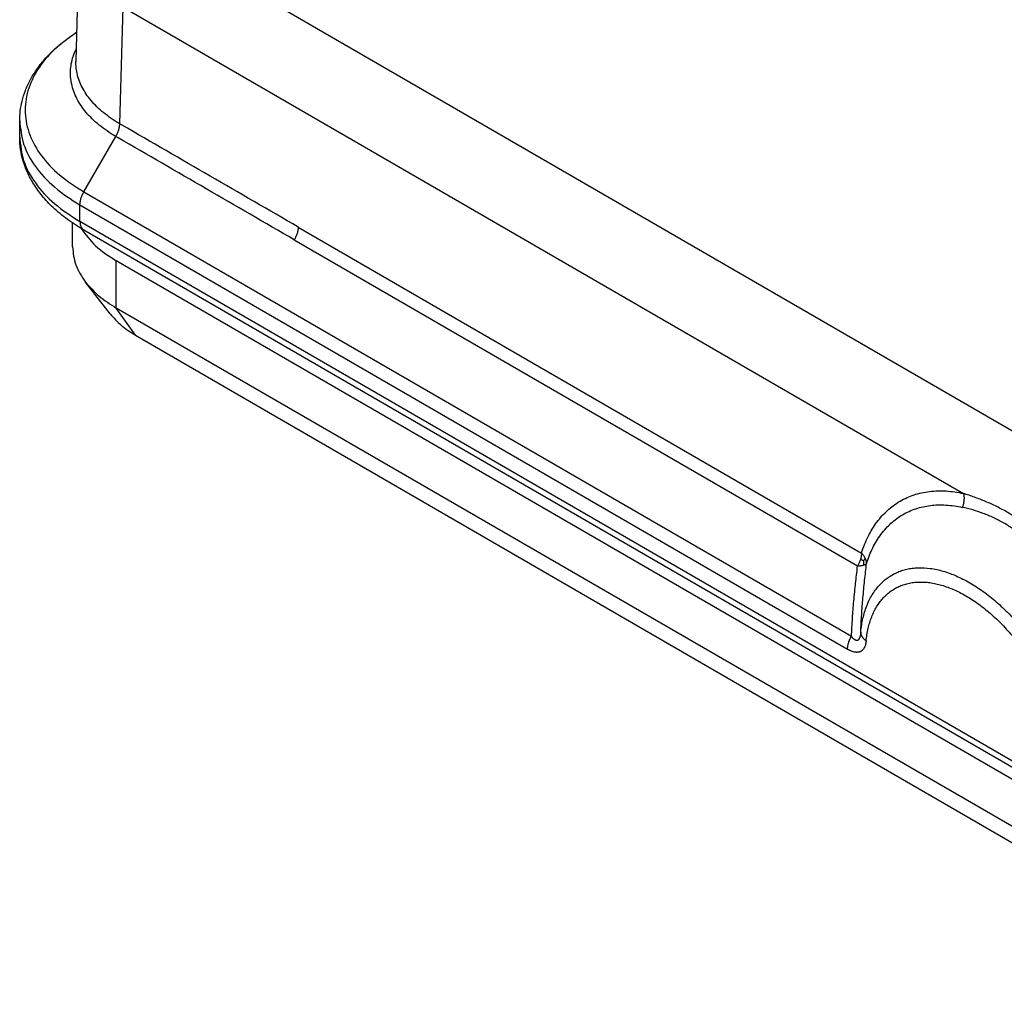
# Model space of a CAD drawing. Units: millimetres. Extents: x -617 to -320, y 0 to 210.
# Drawn here: x -589 to -568, y 20 to 41 of the extents above; entities that cross this region are included whole.
import ezdxf

# ---------------------------------------------------------------- set-up
doc = ezdxf.new("R2010")
doc.units = ezdxf.units.MM

msp = doc.modelspace()

# ---------------------------------------------------------------- linework, layer by layer
at = {"color": 2, "linetype": 'Continuous'}
for p, q in [((-588.253, 39.653), (-588.178, 42.156)), ((-586.393, 42.26), (-548.571, 20.369)), ((-587.317, 38.313), (-587.241, 40.807)), ((-587.241, 40.807), (-569.267, 30.404)), ((-589.458, 38.022), (-589.458, 38.376)), ((-588.086, 36.854), (-587.401, 38.041)), ((-588.086, 36.854), (-571.665, 27.35)), ((-588.169, 36.222), (-588.169, 36.576)), ((-588.169, 36.576), (-571.748, 27.072)), ((-588.328, 35.682), (-588.328, 36.191)), ((-543.975, 10.643), (-588.169, 36.222)), ((-543.892, 10.461), (-588.086, 36.039)), ((-583.5, 36.103), (-571.45, 29.129)), ((-583.583, 35.831), (-571.533, 28.856)), ((-587.391, 34.372), (-587.391, 35.384)), ((-549.349, 13.366), (-587.391, 35.384)), ((-587.521, 34.245), (-588.047, 34.923)), ((-586.983, 33.793), (-587.391, 34.372)), ((-549.349, 12.354), (-587.391, 34.372)), ((-586.983, 33.793), (-548.94, 11.775))]:
    msp.add_line(p, q, dxfattribs=at)
for points, knots in [([(-589.458, 38.376), (-589.455, 38.447), (-589.45, 38.589), (-589.409, 38.806), (-589.34, 39.026), (-589.237, 39.251), (-589.1, 39.473), (-588.909, 39.717), (-588.652, 39.97), (-588.424, 40.144), (-588.28, 40.24), (-588.25, 40.26), (-588.235, 40.27)], [0, 0, 0, 0, 0.211423, 0.425411, 0.659855, 0.902635, 1.165719, 1.441112, 1.830763, 2.243061, 2.29765, 2.351424, 2.351424, 2.351424, 2.351424]), ([(-588.235, 40.269), (-588.403, 40.151), (-588.721, 39.925), (-589.083, 39.495), (-589.305, 39.031), (-589.366, 38.542), (-589.261, 38.057), (-589, 37.602), (-588.602, 37.184), (-588.264, 36.968), (-588.086, 36.854)], [0, 0, 0, 0, 0.614735, 1.1664, 1.66666, 2.139309, 2.61636, 3.128422, 3.696174, 4.328153, 4.328153, 4.328153, 4.328153]), ([(-587.401, 38.041), (-587.405, 38.043), (-587.413, 38.048), (-587.426, 38.055), (-587.438, 38.062), (-587.454, 38.072), (-587.474, 38.085), (-587.551, 38.132), (-587.674, 38.216), (-587.833, 38.345), (-587.973, 38.481), (-588.094, 38.624), (-588.194, 38.772), (-588.272, 38.924), (-588.329, 39.08), (-588.363, 39.238), (-588.375, 39.398), (-588.363, 39.557), (-588.329, 39.715), (-588.289, 39.827), (-588.258, 39.895), (-588.25, 39.912), (-588.245, 39.921)], [0, 0, 0, 0, 0.014343, 0.02862, 0.042913, 0.057299, 0.085558, 0.113672, 0.327698, 0.53206, 0.727207, 0.913343, 1.091049, 1.261681, 1.426493, 1.587074, 1.745667, 1.904246, 2.064782, 2.229521, 2.258733, 2.288118, 2.288118, 2.288118, 2.288118]), ([(-587.317, 38.313), (-587.321, 38.315), (-587.329, 38.32), (-587.341, 38.327), (-587.354, 38.334), (-587.369, 38.344), (-587.389, 38.356), (-587.463, 38.401), (-587.581, 38.482), (-587.735, 38.606), (-587.87, 38.737), (-587.987, 38.875), (-588.083, 39.017), (-588.159, 39.164), (-588.214, 39.314), (-588.247, 39.467), (-588.254, 39.575), (-588.254, 39.637), (-588.254, 39.647), (-588.253, 39.653)], [0, 0, 0, 0, 0.01433, 0.028646, 0.042868, 0.056916, 0.084151, 0.111247, 0.317505, 0.514438, 0.702485, 0.881851, 1.053103, 1.217561, 1.376441, 1.531286, 1.684265, 1.700483, 1.7167, 1.7167, 1.7167, 1.7167]), ([(-589.458, 38.376), (-589.44, 38.208), (-589.404, 37.858), (-589.128, 37.371), (-588.715, 36.926), (-588.358, 36.697), (-588.169, 36.576)], [0, 0, 0, 0, 0.503961, 1.043326, 1.642633, 2.312219, 2.312219, 2.312219, 2.312219]), ([(-587.401, 38.041), (-587.398, 38.046), (-587.392, 38.057), (-587.383, 38.074), (-587.375, 38.091), (-587.367, 38.108), (-587.359, 38.125), (-587.352, 38.143), (-587.346, 38.161), (-587.34, 38.178), (-587.335, 38.196), (-587.33, 38.213), (-587.326, 38.23), (-587.323, 38.247), (-587.32, 38.264), (-587.318, 38.281), (-587.317, 38.297), (-587.317, 38.307), (-587.317, 38.313)], [0, 0, 0, 0, 0.0188068, 0.0377335, 0.0567298, 0.0757439, 0.0947233, 0.113616, 0.1323704, 0.1509365, 0.1692665, 0.1873152, 0.2050411, 0.2224065, 0.2393781, 0.2559276, 0.2720315, 0.2876721, 0.2876721, 0.2876721, 0.2876721]), ([(-583.5, 36.103), (-584.128, 36.467), (-585.384, 37.194), (-586.648, 37.925), (-587.292, 38.298), (-587.308, 38.308), (-587.317, 38.313)], [0, 0, 0, 0, 2.176366, 4.352732, 4.38143, 4.409897, 4.409897, 4.409897, 4.409897]), ([(-588.086, 36.039), (-588.205, 36.113), (-588.438, 36.256), (-588.69, 36.467), (-588.864, 36.641), (-588.974, 36.765), (-589.073, 36.893), (-589.157, 37.018), (-589.23, 37.143), (-589.292, 37.269), (-589.344, 37.394), (-589.399, 37.56), (-589.447, 37.768), (-589.454, 37.938), (-589.458, 38.022)], [0, 0, 0, 0, 0.419665, 0.81794, 0.98316, 1.158749, 1.31455, 1.466357, 1.60956, 1.749396, 1.888734, 2.015642, 2.27268, 2.52536, 2.52536, 2.52536, 2.52536]), ([(-589.458, 38.022), (-589.44, 37.854), (-589.404, 37.504), (-589.128, 37.017), (-588.715, 36.571), (-588.358, 36.342), (-588.169, 36.222)], [0, 0, 0, 0, 0.503961, 1.043326, 1.642633, 2.312219, 2.312219, 2.312219, 2.312219]), ([(-583.583, 35.831), (-584.211, 36.194), (-585.466, 36.921), (-586.731, 37.653), (-587.376, 38.026), (-587.393, 38.036), (-587.401, 38.041)], [0, 0, 0, 0, 2.176366, 4.352732, 4.382145, 4.411804, 4.411804, 4.411804, 4.411804]), ([(-588.169, 36.576), (-588.168, 36.598), (-588.165, 36.645), (-588.148, 36.715), (-588.123, 36.786), (-588.098, 36.831), (-588.086, 36.854)], [0, 0, 0, 0, 0.0670038, 0.1393251, 0.2154739, 0.2936262, 0.2936262, 0.2936262, 0.2936262]), ([(-588.169, 36.222), (-588.168, 36.201), (-588.166, 36.163), (-588.15, 36.11), (-588.124, 36.067), (-588.099, 36.048), (-588.086, 36.039)], [0, 0, 0, 0, 0.0606007, 0.1148107, 0.1635709, 0.2091119, 0.2091119, 0.2091119, 0.2091119]), ([(-588.143, 36.073), (-588.046, 35.943), (-587.839, 35.666), (-587.547, 35.482), (-587.391, 35.384)], [0, 0, 0, 0, 0.481662, 1.02787, 1.02787, 1.02787, 1.02787]), ([(-583.5, 36.103), (-583.501, 36.082), (-583.504, 36.036), (-583.522, 35.967), (-583.547, 35.897), (-583.571, 35.853), (-583.583, 35.831)], [0, 0, 0, 0, 0.0659654, 0.1369345, 0.2114918, 0.2879238, 0.2879238, 0.2879238, 0.2879238]), ([(-588.328, 35.682), (-588.314, 35.549), (-588.286, 35.273), (-588.129, 35.043), (-588.047, 34.923)], [0, 0, 0, 0, 0.3945177, 0.8206654, 0.8206654, 0.8206654, 0.8206654]), ([(-588.047, 34.923), (-587.956, 34.821), (-587.765, 34.605), (-587.52, 34.453), (-587.391, 34.372)], [0, 0, 0, 0, 0.4083667, 0.8606657, 0.8606657, 0.8606657, 0.8606657]), ([(-587.521, 34.245), (-587.446, 34.161), (-587.289, 33.984), (-587.088, 33.859), (-586.983, 33.793)], [0, 0, 0, 0, 0.3346884, 0.7053827, 0.7053827, 0.7053827, 0.7053827]), ([(-571.45, 29.129), (-571.429, 29.191), (-571.388, 29.312), (-571.311, 29.483), (-571.223, 29.644), (-571.124, 29.791), (-571.015, 29.925), (-570.897, 30.043), (-570.768, 30.149), (-570.627, 30.242), (-570.478, 30.319), (-570.323, 30.378), (-570.164, 30.422), (-569.991, 30.451), (-569.816, 30.464), (-569.636, 30.46), (-569.454, 30.442), (-569.33, 30.417), (-569.267, 30.404)], [0, 0, 0, 0, 0.194568, 0.382553, 0.564764, 0.741624, 0.913991, 1.082662, 1.241419, 1.413782, 1.58854, 1.74416, 1.911809, 2.082632, 2.26722, 2.437994, 2.623326, 2.815749, 2.815749, 2.815749, 2.815749]), ([(-569.267, 30.404), (-569.266, 30.399), (-569.264, 30.387), (-569.261, 30.369), (-569.259, 30.351), (-569.257, 30.333), (-569.257, 30.314), (-569.257, 30.295), (-569.257, 30.276), (-569.259, 30.257), (-569.261, 30.238), (-569.263, 30.219), (-569.267, 30.2), (-569.271, 30.181), (-569.275, 30.162), (-569.28, 30.144), (-569.286, 30.126), (-569.29, 30.114), (-569.293, 30.108)], [0, 0, 0, 0, 0.017552, 0.0354467, 0.0536559, 0.0721476, 0.090887, 0.1098362, 0.128955, 0.1482012, 0.1675312, 0.1869005, 0.2062642, 0.2255777, 0.244797, 0.2638796, 0.2827845, 0.3014731, 0.3014731, 0.3014731, 0.3014731]), ([(-567.393, 29.32), (-567.431, 29.352), (-567.507, 29.416), (-567.622, 29.509), (-567.736, 29.6), (-567.889, 29.716), (-568.081, 29.851), (-568.316, 29.998), (-568.554, 30.126), (-568.754, 30.217), (-568.914, 30.282), (-569.032, 30.326), (-569.15, 30.367), (-569.228, 30.392), (-569.267, 30.404)], [0, 0, 0, 0, 0.149763, 0.296672, 0.4443, 0.587664, 0.870572, 1.150099, 1.416933, 1.682885, 1.808113, 1.937104, 2.059805, 2.182622, 2.182622, 2.182622, 2.182622]), ([(-571.342, 28.908), (-571.321, 28.968), (-571.283, 29.082), (-571.211, 29.24), (-571.131, 29.388), (-571.037, 29.529), (-570.932, 29.658), (-570.819, 29.771), (-570.7, 29.868), (-570.527, 29.982), (-570.287, 30.09), (-570.031, 30.147), (-569.814, 30.163), (-569.642, 30.16), (-569.465, 30.143), (-569.349, 30.119), (-569.293, 30.108)], [0, 0, 0, 0, 0.192381, 0.359473, 0.52164, 0.696931, 0.867446, 1.017446, 1.175145, 1.328604, 1.639137, 1.956089, 2.111675, 2.289796, 2.473117, 2.644484, 2.644484, 2.644484, 2.644484]), ([(-567.533, 29.09), (-567.604, 29.156), (-567.744, 29.285), (-567.957, 29.466), (-568.174, 29.629), (-568.394, 29.77), (-568.619, 29.888), (-568.843, 29.981), (-569.069, 30.055), (-569.218, 30.09), (-569.293, 30.108)], [0, 0, 0, 0, 0.290326, 0.570297, 0.839606, 1.103981, 1.352422, 1.600644, 1.832758, 2.062091, 2.062091, 2.062091, 2.062091]), ([(-571.45, 29.129), (-571.45, 29.119), (-571.451, 29.097), (-571.456, 29.063), (-571.463, 29.029), (-571.469, 29.006), (-571.472, 28.995)], [0, 0, 0, 0, 0.032311, 0.0660116, 0.1009697, 0.1370178, 0.1370178, 0.1370178, 0.1370178]), ([(-571.369, 29.022), (-571.374, 29.032), (-571.384, 29.051), (-571.404, 29.079), (-571.426, 29.106), (-571.442, 29.122), (-571.45, 29.129)], [0, 0, 0, 0, 0.0324673, 0.0660769, 0.1030256, 0.1351697, 0.1351697, 0.1351697, 0.1351697]), ([(-571.665, 27.35), (-571.658, 27.479), (-571.645, 27.73), (-571.619, 28.048), (-571.596, 28.296), (-571.576, 28.481), (-571.556, 28.665), (-571.541, 28.79), (-571.533, 28.856)], [0, 0, 0, 0, 0.3861, 0.754396, 0.956596, 1.132867, 1.3128, 1.512064, 1.512064, 1.512064, 1.512064]), ([(-571.472, 28.995), (-571.477, 28.982), (-571.484, 28.958), (-571.499, 28.923), (-571.514, 28.89), (-571.527, 28.868), (-571.533, 28.856)], [0, 0, 0, 0, 0.0400827, 0.0745889, 0.1126986, 0.1510506, 0.1510506, 0.1510506, 0.1510506]), ([(-571.533, 28.856), (-571.52, 28.857), (-571.497, 28.858), (-571.465, 28.862), (-571.436, 28.866), (-571.417, 28.871), (-571.408, 28.873)], [0, 0, 0, 0, 0.0387322, 0.0683795, 0.0963222, 0.1265751, 0.1265751, 0.1265751, 0.1265751]), ([(-571.406, 28.963), (-571.413, 28.967), (-571.426, 28.974), (-571.448, 28.984), (-571.464, 28.991), (-571.472, 28.995)], [0, 0, 0, 0, 0.02262121, 0.04512653, 0.07326622, 0.07326622, 0.07326622, 0.07326622]), ([(-571.467, 27.44), (-571.46, 27.565), (-571.448, 27.809), (-571.418, 28.178), (-571.384, 28.542), (-571.356, 28.787), (-571.342, 28.908)], [0, 0, 0, 0, 0.375176, 0.732136, 1.109684, 1.472624, 1.472624, 1.472624, 1.472624]), ([(-571.406, 28.963), (-571.405, 28.948), (-571.403, 28.918), (-571.406, 28.888), (-571.408, 28.873)], [0, 0, 0, 0, 0.04444117, 0.09019328, 0.09019328, 0.09019328, 0.09019328]), ([(-571.408, 28.873), (-571.4, 28.875), (-571.386, 28.879), (-571.367, 28.887), (-571.352, 28.897), (-571.345, 28.904), (-571.342, 28.908)], [0, 0, 0, 0, 0.02191157, 0.04455153, 0.06274688, 0.07523986, 0.07523986, 0.07523986, 0.07523986]), ([(-571.406, 28.963), (-571.399, 28.972), (-571.384, 28.991), (-571.374, 29.012), (-571.369, 29.022)], [0, 0, 0, 0, 0.03625089, 0.07042658, 0.07042658, 0.07042658, 0.07042658]), ([(-571.342, 28.908), (-571.342, 28.916), (-571.342, 28.935), (-571.347, 28.963), (-571.356, 28.993), (-571.364, 29.012), (-571.369, 29.022)], [0, 0, 0, 0, 0.0258041, 0.0571164, 0.0848096, 0.1188538, 0.1188538, 0.1188538, 0.1188538]), ([(-571.467, 27.44), (-571.46, 27.493), (-571.448, 27.592), (-571.42, 27.734), (-571.384, 27.869), (-571.325, 28.039), (-571.231, 28.234), (-571.108, 28.404), (-570.995, 28.518), (-570.906, 28.592), (-570.809, 28.657), (-570.705, 28.712), (-570.594, 28.756), (-570.479, 28.788), (-570.362, 28.808), (-570.194, 28.822), (-569.971, 28.809), (-569.743, 28.759), (-569.559, 28.698), (-569.418, 28.641), (-569.277, 28.574), (-569.083, 28.469), (-568.841, 28.311), (-568.611, 28.128), (-568.429, 27.963), (-568.291, 27.828), (-568.157, 27.684), (-567.985, 27.487), (-567.785, 27.228), (-567.6, 26.952), (-567.463, 26.722), (-567.367, 26.546), (-567.277, 26.368), (-567.166, 26.128), (-567.046, 25.825), (-566.932, 25.46), (-566.847, 25.099), (-566.819, 24.859), (-566.804, 24.742)], [0, 0, 0, 0, 0.159832, 0.298778, 0.433219, 0.577459, 0.837639, 1.082915, 1.201611, 1.318568, 1.428498, 1.550547, 1.673443, 1.785572, 1.906235, 2.029943, 2.291462, 2.571458, 2.727159, 2.872102, 3.030308, 3.193719, 3.535492, 3.895824, 4.072208, 4.272318, 4.476019, 4.661792, 5.056316, 5.456376, 5.657305, 5.858157, 6.058439, 6.257668, 6.650987, 7.034507, 7.404841, 7.759113, 7.759113, 7.759113, 7.759113]), ([(-571.351, 27.252), (-571.346, 27.296), (-571.335, 27.386), (-571.309, 27.516), (-571.275, 27.643), (-571.234, 27.762), (-571.185, 27.875), (-571.129, 27.979), (-571.066, 28.074), (-570.996, 28.16), (-570.919, 28.238), (-570.835, 28.308), (-570.746, 28.366), (-570.653, 28.415), (-570.556, 28.454), (-570.449, 28.484), (-570.338, 28.503), (-570.223, 28.512), (-570.107, 28.511), (-569.983, 28.499), (-569.861, 28.477), (-569.732, 28.444), (-569.606, 28.402), (-569.479, 28.351), (-569.35, 28.29), (-569.219, 28.219), (-569.085, 28.137), (-568.952, 28.046), (-568.822, 27.947), (-568.692, 27.838), (-568.568, 27.726), (-568.442, 27.602), (-568.323, 27.475), (-568.208, 27.342), (-568.097, 27.205), (-567.986, 27.057), (-567.88, 26.904), (-567.783, 26.753), (-567.69, 26.598), (-567.6, 26.434), (-567.517, 26.268), (-567.439, 26.099), (-567.371, 25.935), (-567.308, 25.768), (-567.254, 25.603), (-567.205, 25.436), (-567.163, 25.27), (-567.129, 25.103), (-567.103, 24.941), (-567.091, 24.834), (-567.086, 24.784)], [0, 0, 0, 0, 0.131807, 0.273301, 0.396279, 0.52822, 0.649253, 0.766426, 0.880175, 0.991031, 1.099606, 1.20659, 1.318306, 1.41879, 1.519901, 1.633775, 1.750027, 1.857308, 1.981454, 2.096739, 2.229451, 2.353042, 2.495467, 2.628052, 2.764926, 2.922245, 3.07637, 3.234969, 3.406602, 3.564664, 3.74436, 3.909055, 4.095388, 4.26532, 4.435426, 4.626262, 4.818498, 4.992268, 5.166377, 5.359791, 5.55263, 5.725237, 5.91556, 6.08508, 6.261841, 6.435962, 6.607065, 6.774804, 6.947402, 7.098936, 7.098936, 7.098936, 7.098936]), ([(-571.467, 27.44), (-571.467, 27.439), (-571.467, 27.435), (-571.468, 27.43), (-571.468, 27.426), (-571.468, 27.422), (-571.469, 27.418), (-571.469, 27.413), (-571.47, 27.407), (-571.471, 27.402), (-571.471, 27.398), (-571.472, 27.394), (-571.472, 27.391), (-571.473, 27.387), (-571.473, 27.383), (-571.474, 27.376), (-571.476, 27.368), (-571.478, 27.356), (-571.482, 27.341), (-571.487, 27.325), (-571.493, 27.309), (-571.499, 27.296), (-571.505, 27.286), (-571.511, 27.279), (-571.517, 27.273), (-571.524, 27.268), (-571.531, 27.264), (-571.538, 27.261), (-571.545, 27.26), (-571.552, 27.26), (-571.561, 27.261), (-571.569, 27.263), (-571.576, 27.266), (-571.584, 27.27), (-571.591, 27.275), (-571.6, 27.28), (-571.609, 27.288), (-571.617, 27.295), (-571.625, 27.303), (-571.633, 27.311), (-571.638, 27.316), (-571.641, 27.32), (-571.642, 27.321), (-571.642, 27.322), (-571.643, 27.323), (-571.644, 27.324), (-571.646, 27.326), (-571.648, 27.329), (-571.652, 27.334), (-571.656, 27.34), (-571.66, 27.345), (-571.663, 27.349), (-571.665, 27.35), (-571.665, 27.35)], [0, 0, 0, 0, 0.0053323, 0.010342, 0.0149702, 0.0185988, 0.0210138, 0.0282859, 0.0342524, 0.03897, 0.0424954, 0.0469529, 0.050403, 0.052885, 0.0579564, 0.0629838, 0.0734174, 0.0826109, 0.1003344, 0.1179499, 0.1350635, 0.1513511, 0.1602954, 0.1691686, 0.1779109, 0.1865277, 0.1951109, 0.2016979, 0.2087467, 0.2164184, 0.224928, 0.2345271, 0.2414912, 0.2494107, 0.258402, 0.2685894, 0.2801023, 0.2930742, 0.3025714, 0.3132558, 0.3252013, 0.3262449, 0.3272962, 0.3283173, 0.3294024, 0.3315267, 0.3336685, 0.3379984, 0.3423729, 0.351195, 0.3599667, 0.3626738, 0.3653776, 0.3653776, 0.3653776, 0.3653776]), ([(-571.467, 27.44), (-571.467, 27.436), (-571.466, 27.428), (-571.465, 27.416), (-571.463, 27.403), (-571.459, 27.39), (-571.455, 27.378), (-571.45, 27.365), (-571.444, 27.353), (-571.437, 27.34), (-571.429, 27.328), (-571.42, 27.316), (-571.41, 27.305), (-571.4, 27.293), (-571.388, 27.282), (-571.376, 27.272), (-571.364, 27.261), (-571.355, 27.255), (-571.351, 27.252)], [0, 0, 0, 0, 0.0123528, 0.0249038, 0.037681, 0.0507103, 0.0640148, 0.0776131, 0.0915192, 0.1057416, 0.120283, 0.1351403, 0.1503046, 0.1657614, 0.1814911, 0.1974696, 0.2136686, 0.2300569, 0.2300569, 0.2300569, 0.2300569]), ([(-571.748, 27.072), (-571.748, 27.077), (-571.748, 27.088), (-571.747, 27.104), (-571.745, 27.121), (-571.743, 27.138), (-571.74, 27.156), (-571.736, 27.173), (-571.732, 27.191), (-571.727, 27.209), (-571.721, 27.227), (-571.715, 27.246), (-571.708, 27.264), (-571.7, 27.281), (-571.692, 27.299), (-571.684, 27.317), (-571.675, 27.334), (-571.669, 27.345), (-571.665, 27.35)], [0, 0, 0, 0, 0.0158616, 0.032229, 0.04908, 0.0663866, 0.0841159, 0.1022298, 0.120686, 0.1394383, 0.1584372, 0.1776307, 0.1969647, 0.2163845, 0.2358344, 0.2552597, 0.2746063, 0.2938221, 0.2938221, 0.2938221, 0.2938221]), ([(-571.351, 27.252), (-571.351, 27.246), (-571.353, 27.234), (-571.355, 27.219), (-571.357, 27.207), (-571.359, 27.197), (-571.361, 27.189), (-571.365, 27.171), (-571.372, 27.146), (-571.383, 27.12), (-571.393, 27.101), (-571.402, 27.086), (-571.412, 27.072), (-571.422, 27.06), (-571.433, 27.049), (-571.444, 27.04), (-571.453, 27.034), (-571.461, 27.029), (-571.467, 27.026), (-571.475, 27.022), (-571.482, 27.019), (-571.49, 27.016), (-571.498, 27.014), (-571.506, 27.012), (-571.514, 27.01), (-571.522, 27.009), (-571.531, 27.008), (-571.542, 27.007), (-571.556, 27.007), (-571.573, 27.008), (-571.59, 27.01), (-571.613, 27.015), (-571.644, 27.023), (-571.672, 27.034), (-571.696, 27.044), (-571.713, 27.053), (-571.731, 27.062), (-571.742, 27.069), (-571.748, 27.072)], [0, 0, 0, 0, 0.0184684, 0.0365904, 0.0455627, 0.0544982, 0.0651838, 0.0723, 0.1102478, 0.1416692, 0.157191, 0.1752443, 0.1934472, 0.2080931, 0.2227341, 0.2405726, 0.249443, 0.2567691, 0.2656493, 0.2730102, 0.2818969, 0.2893523, 0.2982376, 0.3058466, 0.3135633, 0.3225366, 0.3317139, 0.3394503, 0.3565775, 0.3740201, 0.3895343, 0.4096634, 0.4442633, 0.4838656, 0.5000886, 0.5222257, 0.5416423, 0.5613696, 0.5613696, 0.5613696, 0.5613696])]:
    msp.add_open_spline(points, degree=3, knots=knots, dxfattribs=at)
msp.add_open_spline([(-588.253, 39.653), (-588.253, 39.653), (-588.253, 39.653), (-588.253, 39.653)], degree=3, dxfattribs=at)

doc.saveas('drawing.dxf')
